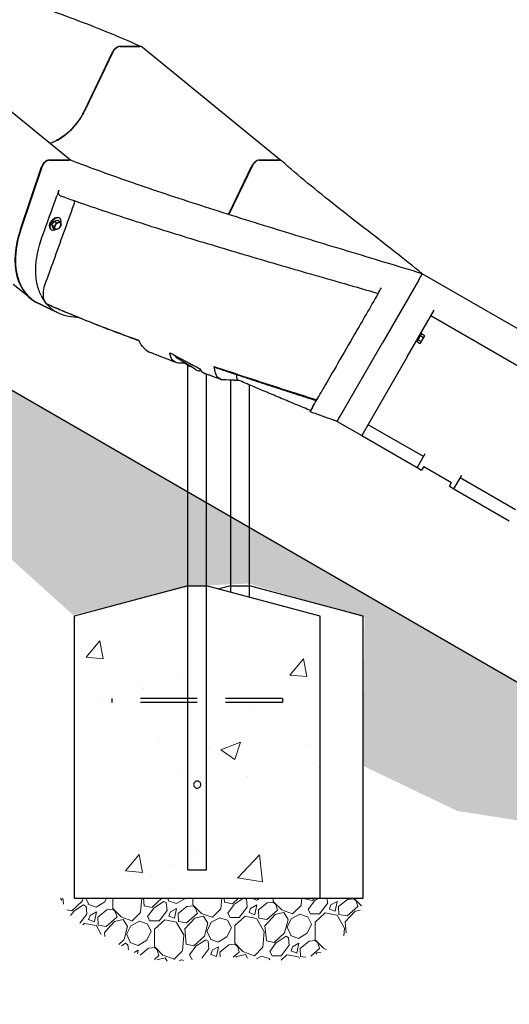
# Model space of a CAD drawing. Extents: x 0 to 1056, y 0 to 842.
# Drawn here: x 662 to 696, y 211 to 281 of the extents above; entities that cross this region are included whole.
import ezdxf

# ---------------------------------------------------------------- set-up
doc = ezdxf.new("R2010")
doc.units = 0
doc.header["$LTSCALE"] = 32
doc.header["$MEASUREMENT"] = 0
doc.linetypes.add('HIDDEN2', pattern=[0.1875, 0.125, -0.0625])
for name, color, linetype in [('DIM', 9, 'CONTINUOUS'), ('HATCH', 9, 'CONTINUOUS'), ('HIDDEN', 3, 'HIDDEN2')]:
    doc.layers.add(name, color=color, linetype=linetype)
doc.layers.add('Hatch (ANSI)', color=9, linetype='CONTINUOUS', lineweight=13)
doc.layers.add('Sketch Geometry (ANSI)', color=7, linetype='CONTINUOUS', lineweight=25)

msp = doc.modelspace()

# ---------------------------------------------------------------- hatches: boundary and pattern name
at = {"layer": 'HATCH'}
h = msp.add_hatch(dxfattribs=at)
h.set_pattern_fill('EARTH', color=256, scale=30, angle=45)
h.paths.add_polyline_path([(851.88226, 187.88055), (755.88226, 187.88055), (755.88226, 199.88055), (319.45946, 451.84938), (319.45946, 439.84938), (215.10991, 439.84938), (220.48301, 426.09047), (235.70682, 420.27364), (258.99029, 425.64302), (275.55738, 421.61599), (288.84713, 425.2835), (288.75859, 434.29685), (298.88761, 437.03822), (301.80376, 436.89918), (312.4863, 434.20475), (327.79968, 429.08181), (335.30835, 420.64043), (343.977, 417.29945), (353.56001, 414.66595), (361.82536, 417.06004), (366.97623, 417.06004), (375.12179, 414.66595), (375.12179, 403.17433), (379.67372, 398.86497), (387.57971, 401.01965), (391.89206, 400.89995), (399.79805, 398.86497), (399.79805, 389.76744), (408.06339, 387.85217), (414.29235, 382.58518), (422.31812, 379.83198), (425.31281, 374.80439), (432.97922, 376.95907), (438.36967, 376.95907), (446.51523, 374.9241), (446.53485, 366.3639), (449.46383, 362.89778), (450.92832, 358.81547), (459.09863, 360.97216), (463.33794, 361.04918), (471.43117, 358.66141), (471.36431, 348.90375), (479.59014, 340.88413), (488.21723, 338.87923), (496.64369, 334.86942), (504.66889, 337.07481), (509.68464, 337.2753), (518.11109, 334.66892), (518.11109, 322.23851), (522.12369, 318.83018), (530.75078, 321.43655), (535.16464, 320.83508), (543.18984, 318.83018), (542.9892, 307.8032), (550.67551, 304.5615), (555.64278, 298.6833), (561.7865, 297.89954), (568.19166, 294.7645), (575.90399, 296.98516), (581.52485, 296.72391), (589.76005, 294.7645), (589.62933, 285.88189), (593.81229, 278.82805), (602.17821, 281.04871), (606.49189, 281.04871), (614.72709, 278.5668), (614.46566, 269.68419), (620.08651, 267.33291), (624.00803, 262.3691), (630.28247, 261.06283), (634.9883, 255.18463), (639.56342, 253.22523), (647.7443, 255.52376), (652.66196, 255.52376), (661.03528, 253.13305), (660.96757, 242.78875), (665.39625, 238.78868), (673.74263, 240.83127), (677.74548, 241.00149), (685.92152, 238.61847), (685.81483, 228.17251), (692.43776, 225.00123), (697.68092, 224.17393), (702.51014, 218.52078), (709.68498, 214.5222), (718.10162, 216.86619), (719.61938, 217.14196), (727.34614, 214.79797), (727.44544, 202.84048), (735.45933, 200.17104), (745.03147, 190.828), (749.06568, 183.54279), (761.2374, 176.10969), (761.4628, 183.31755), (771.38049, 185.57), (773.18371, 185.79525), (783.32681, 182.86706), (783.10141, 173.40674), (802.72011, 170.22132), (820.24828, 174.96523), (841.42817, 174.2354), (848.00123, 177.15473)])
at = {"layer": 'Hatch (ANSI)'}
h = msp.add_hatch(dxfattribs=at)
h.set_pattern_fill('AR-CONC', color=256, scale=2, style=0)
h.set_pattern_definition([(50, (465.895, -131.486), (14.3452, -1.25504), [1.5, -16.5]), (355, (465.895, -131.486), (-2.77503, 15.04384), [1.2, -13.2]), (100.4514, (467.09, -131.591), (11.57018, 13.7888), [1.2748, -14.02284]), (46.184, (465.895, -127.486), (21.3448, -3.3104), [2.25, -24.75]), (96.6356, (467.674, -127.762), (18.6932, 19.4824), [1.9122, -21.0343]), (351.184, (465.895, -127.486), (18.6932, 19.4824), [1.8, -19.8]), (21, (467.895, -128.486), (11.93814, -8.05238), [1.5, -16.5]), (326, (467.895, -128.486), (4.8663, 14.503), [1.2, -13.2]), (71.4514, (468.89, -129.157), (16.80445, 6.45062), [1.2748, -14.02284]), (37.5, (465.895, -131.4864), (0.2432, 6.65788), [0, -13.04, 0, -13.4, 0, -13.25]), (7.5, (465.895, -131.4864), (5.26139, 7.88823), [0, -7.64, 0, -12.74, 0, -5.05]), (327.5, (461.435, -131.4864), (10.67645, -0.4511), [0, -5, 0, -15.6, 0, -20.7]), (317.5, (459.435, -131.486), (11.66372, 2.0021), [0, -6.5, 0, -10.36, 0, -14.7])])
h.paths.add_polyline_path([(673.47804, 240.85019), (665.47804, 238.70659), (665.47804, 218.85019), (682.79304, 218.85019), (682.79304, 238.70659), (674.79304, 240.85019)])
h = msp.add_hatch(dxfattribs=at)
h.set_pattern_fill('GRAVEL', color=256, scale=4, angle=47.5, style=0)
h.set_pattern_definition([(275.51279, (135.0721, 64.82987), (4.92309748, -47.91412225), [0.538144, -53.276352]), (232.46974, (135.12381, 64.29422), (29.47922062, 38.091672997), [0.923472, -91.4237]), (180.010447, (134.56125, 63.56187), (59.46381112, -0.23487566), [0.651152, -64.46413]), (314.77369, (134.2446, 61.73613), (-56.279826114, 56.996325956), [0.840952, -83.254232]), (340.333654, (134.8369, 61.13914), (-48.90111632, 17.68278323), [0.82462, -81.637493]), (44.77369, (135.61341, 60.86162), (-56.996325956, -56.279826114), [0.840952, -83.254232]), (85.19424, (136.2104, 61.45391), (-5.639597324, -65.36202982), [1.112116, -110.099394]), (119.755328, (136.30357, 62.56212), (-45.963879826, 80.0957037), [1.049952, -103.945286]), (168.929566, (135.78248, 63.47364), (-59.95730816, 11.53781602), [0.8438, -83.536292]), (222.73636, (134.9544, 63.63566), (32.67507848, 29.73784199), [0.963328, -47.20305]), (269.897438, (134.24683, 62.98192), (0.011872854, -65.115281302), [1.245792, -123.3335]), (186.314075, (136.94943, 64.62873), (-36.6111819, -4.42960045), [0.425204, -42.09538]), (218.969234, (136.5268, 64.58196), (41.02890949, 32.93369985), [0.808948, -80.086046]), (272.5, (135.898, 64.0732), (2.94911, -2.702361), [0.565684, -5.09117]), (250.69859, (135.3548, 64.19106), (7.61358546, 20.1502684), [0.304632, -30.15846]), (339.30141, (135.2541, 63.90355), (-11.5496889, 5.1579731), [0.430812, -21.109847]), (78.46376, (135.6571, 63.7513), (2.2088638, 14.2520497), [0.699716, -22.624092]), (209.06505, (135.797, 64.4369), (8.353831, 3.195858), [0.505964, -12.143147]), (63.88954, (133.68674, 62.19307), (18.17628026, 37.59817596), [0.7088, -70.17138]), (117.846176, (133.9987, 62.82953), (21.6307595, -41.52240652), [0.594644, -58.86963]), (340.69859, (135.20723, 64.97733), (-20.1502684, 7.61358546), [0.60926, -29.853832]), (31.11046, (135.78225, 64.77594), (-35.87093635, -21.38401098), [0.7088, -70.17138]), (26.943955, (135.5152, 60.5176), (-19.41002285, -9.34082508), [0.68352, -33.492495]), (342.27514, (136.1245, 60.82732), (-45.95200697, 14.9804224), [0.572712, -56.698572]), (114.30141, (138.18336, 62.30446), (-9.34082508, 19.41002285), [0.60926, -29.853832]), (64.854025, (137.93263, 62.85974), (-23.33425341, -49.14786484), [0.670524, -66.381694]), (116.943955, (136.8592, 60.8594), (9.34082508, -19.41002285), [0.34176, -33.834255]), (148.80993, (138.0212, 62.1275), (-14.4987982, 7.860334), [0.20396, -20.192118]), (213.46376, (137.8467, 62.2331), (11.0561918, 6.1449672), [0.82462, -15.667803]), (233.509006, (137.15881, 61.77843), (24.07449896, 32.1934543), [0.7642, -75.655693]), (351.19007, (135.9225, 63.5081), (-8.6005795, 2.4556123), [0.576888, -13.845317]), (40.657227, (136.49262, 63.41971), (51.838352812, 44.73013724), [1.007176, -99.71025]), (108.445396, (137.2567, 64.0759), (9.8343221, -30.7129632), [0.411824, -40.770697]), (137.5, (137.1264, 64.4666), (-5.65147, -0.246749), [0.24, -3.76]), (167.75644, (137.0163, 61.80052), (31.45320875, -7.12008842), [0.555696, -55.01408]), (95.51279, (136.47323, 61.91837), (-4.92309748, 47.91412225), [1.076288, -52.738208]), (47.5, (136.37, 62.9897), (-0.246749, 5.65147), [1.04, -2.96]), (12.804846, (137.07245, 63.75645), (47.66737374, 10.57456766), [0.632456, -62.613097]), (301.5546, (137.6892, 63.8966), (9.09407656, -13.75855267), [0.582408, -28.538032]), (255.145975, (137.99396, 63.40033), (-21.853762306, -83.0566859), [0.94826, -93.877897]), (222.92608, (137.75086, 62.48375), (-38.079800143, -35.636060684), [1.003196, -99.316294])])
edge = h.paths.add_edge_path()
edge.add_spline(control_points=[(664.50479, 218.85019), (665.7713, 216.36058), (665.51419, 218.30164), (670.58948, 212.90161), (676.4077, 216.16125), (683.35004, 212.49075), (685.69408, 217.62799), (685.81979, 218.85019)], knot_values=[0, 0, 0, 0, 0, 0.30219064, 0.45178878, 0.61922122, 1, 1, 1, 1, 1], degree=4, periodic=0)
edge.add_line((685.81979, 218.85019), (664.50479, 218.85019))

# ---------------------------------------------------------------- linework, layer by layer
at = {"layer": 'DIM', "color": 9}
msp.add_line((319.45946, 451.84938), (755.88226, 199.88055), dxfattribs=at)
at = {"layer": 'HATCH'}
for p, q in [((665.22039, 270.8022), (655.47039, 278.76304)), ((668.68791, 278.80876), (670.09338, 278.80876)), ((670.11831, 278.80876), (668.7068, 278.80876)), ((680.03098, 270.78325), (670.25776, 278.76304)), ((666.19375, 274.27052), (668.18167, 278.41476)), ((668.19322, 278.41348), (666.19713, 274.25219)), ((661.69514, 265.95028), (663.17299, 270.338)), ((663.19089, 270.31183), (661.73532, 265.99025)), ((663.71738, 270.80876), (665.12889, 270.80876)), ((665.16233, 270.80876), (663.75687, 270.80876)), ((676.34485, 266.98136), (677.99118, 270.41348)), ((678.02051, 270.41892), (676.36805, 266.97402)), ((678.50476, 270.80876), (679.91627, 270.80876)), ((679.91875, 270.80876), (678.53305, 270.80876)), ((663.90515, 266.25054), (663.99408, 266.38466)), ((663.90515, 266.25054), (664.0539, 266.12909)), ((663.94072, 266.14723), (663.90515, 266.25054)), ((663.97629, 266.04391), (663.94072, 266.14723)), ((663.99408, 266.38466), (664.08301, 266.51878)), ((664.08301, 266.51878), (664.20752, 266.54958)), ((664.08301, 266.51878), (664.23176, 266.39732)), ((664.20752, 266.54958), (664.33202, 266.58039)), ((664.33202, 266.58039), (664.48077, 266.45894)), ((664.47038, 266.69945), (664.43058, 266.73195)), ((663.83793, 265.92486), (663.79812, 265.95736)), ((663.97629, 266.04391), (664.12504, 265.92246)), ((689.71389, 262.338), (689.98568, 262.80876)), ((703.84209, 254.80876), (689.98568, 262.80876)), ((662.41456, 261.05645), (661.18982, 262.05645)), ((689.71389, 262.338), (687.18063, 257.95028)), ((688.91269, 256.95028), (690.82094, 260.25547)), ((690.59273, 259.8602), (700.98504, 253.8602)), ((689.91452, 258.55551), (689.63352, 258.0688)), ((689.84504, 258.49516), (689.81473, 258.51266)), ((689.85514, 258.45265), (689.8957, 258.5229)), ((689.8957, 258.5229), (689.93626, 258.59315)), ((689.91453, 258.55551), (689.91452, 258.55551)), ((689.93626, 258.59315), (690.14662, 258.4717)), ((684.20196, 252.79106), (687.18063, 257.95028)), ((689.61179, 258.03115), (689.65235, 258.1014)), ((689.61179, 258.03115), (689.82215, 257.9097)), ((689.65104, 258.15915), (689.62073, 258.17665)), ((689.63353, 258.0688), (689.63352, 258.0688)), ((689.65235, 258.1014), (689.69291, 258.17165)), ((689.69291, 258.17165), (689.77403, 258.31215)), ((689.69291, 258.17165), (689.90327, 258.0502)), ((689.77403, 258.31215), (689.85514, 258.45265)), ((689.86562, 257.9348), (689.82215, 257.9097)), ((689.85514, 258.45265), (690.0655, 258.3312)), ((689.86562, 257.9348), (689.88444, 257.9674)), ((689.88444, 257.9674), (690.00612, 258.17815)), ((690.00612, 258.17815), (690.1278, 258.3889)), ((690.1278, 258.3889), (690.14662, 258.42151)), ((690.14662, 258.42151), (690.14662, 258.4717)), ((672.63161, 256.965), (672.65275, 257.00387)), ((673.99054, 256.09558), (672.76717, 256.84558)), ((688.91269, 256.95028), (685.71773, 251.41645)), ((673.47804, 220.85019), (673.47804, 256.38688)), ((674.42708, 255.97058), (674.27851, 255.97058)), ((674.79304, 220.85019), (674.79304, 255.7449)), ((676.50479, 240.39152), (676.50479, 255.32459)), ((677.81979, 240.03917), (677.81979, 254.98273)), ((683.98568, 252.41645), (685.71773, 251.41645)), ((690.05912, 249.93596), (686.16201, 252.18596)), ((685.71773, 251.41645), (689.61484, 249.16645)), ((690.14247, 250.08033), (689.61484, 249.16645)), ((690.17145, 250.13053), (690.14247, 250.08033)), ((689.61484, 249.16645), (689.9396, 248.97895)), ((690.09585, 249.24958), (689.9396, 248.97895)), ((690.09585, 249.24958), (692.04441, 248.12458)), ((691.88816, 247.85395), (692.04441, 248.12458)), ((692.21292, 247.66645), (692.74055, 248.58033)), ((696.55431, 246.18596), (692.6572, 248.43596)), ((692.74055, 248.58033), (692.76953, 248.63053)), ((691.88816, 247.85395), (692.21292, 247.66645)), ((692.21292, 247.66645), (696.11004, 245.41645)), ((673.47804, 240.85019), (674.79304, 240.85019)), ((682.79304, 238.70659), (674.79304, 240.85019)), ((676.50479, 240.85019), (677.81979, 240.85019)), ((685.81979, 238.70659), (677.81979, 240.85019)), ((680.13559, 232.92143), (680.13559, 232.62355)), ((673.47804, 220.85019), (674.79304, 220.85019)), ((673.47804, 220.85019), (674.79304, 220.85019))]:
    msp.add_line(p, q, dxfattribs=at)
for centre, start, end in [((689.63604, 258.13317), 330, 60), ((689.86004, 258.52114), 240, 330)]:
    msp.add_arc(centre, 0.03, start, end, dxfattribs=at)
for centre, major_axis, ratio, start_param, end_param in [((668.53002, 278.37574), (-0.31623, -0.3873), 0.61237244, 3.60524026, 5.08877013), ((669.94154, 278.37574), (0.31623, 0.3873), 0.61237244, 0, 0.46364761), ((664.17632, 274.47863), (-1.89737, -2.32379), 0.61237244, 0.75372991, 1.94717747), ((663.54061, 270.37574), (0.31623, 0.3873), 0.61237244, 0.46364761, 2.1217104), ((678.32798, 270.37574), (0.31623, 0.3873), 0.61237244, 0.46364761, 1.94717747), ((664.11435, 266.34465), (0.31623, 0.3873), 0.61237244, 0, 3.14159265), ((664.15415, 266.31215), (0.31623, 0.3873), 0.61237244, 5.28842768, 10.34825351), ((664.15415, 266.31215), (-0.17772, -0.21766), 0.61237244, 5.9171254, 5.92428852), ((664.15415, 266.31215), (0.17772, 0.21766), 0.61237244, 1.72594122, 1.73789229), ((664.31827, 266.17815), (-0.17772, -0.21766), 0.61237244, 4.87350941, 5.92070696), ((664.31827, 266.17815), (-0.17772, -0.21766), 0.61237244, 3.82631186, 4.87350941), ((664.15415, 266.31215), (0.17772, 0.21766), 0.61237244, 0.67993596, 0.68950245), ((664.31827, 266.17815), (0.17772, 0.21766), 0.61237244, 5.92070696, 6.96790451), ((664.31827, 266.17815), (0.17772, 0.21766), 0.61237244, 4.87350941, 5.92070696), ((666.84175, 266.47863), (-4.42719, -5.42218), 0.61237244, 5.26330305, 6.46360382), ((664.31827, 266.17815), (-0.17772, -0.21766), 0.61237244, 5.92070696, 6.96790451), ((664.31827, 266.17815), (0.17772, 0.21766), 0.61237244, 3.82631186, 4.87350941), ((672.85125, 256.84558), (-0.21963, 0.11942), 0.16815274, 0, 1.27086343), ((673.60048, 256.41429), (-0.43927, 0.23884), 0.16815274, 0.58193006, 1.9597968), ((674.07462, 256.09558), (0.21963, -0.11942), 0.16815274, 4.41245608, 5.98325241)]:
    msp.add_ellipse(centre, major_axis=major_axis, ratio=ratio, start_param=start_param, end_param=end_param, dxfattribs=at)
for points, knots in [([(670.15129, 278.80677), (669.57635, 279.06833), (668.97365, 279.33015), (667.70047, 279.86067), (667.02907, 280.12926), (665.63635, 280.66649), (664.91503, 280.93513), (663.42896, 281.47177), (662.66421, 281.73976), (661.09845, 282.27438), (660.29745, 282.54102), (658.66662, 283.07231), (657.83208, 283.33851), (656.12867, 283.87224), (655.26023, 284.13963), (653.49743, 284.67473), (652.60308, 284.94243), (650.79665, 285.47735), (649.88458, 285.74456), (648.05112, 286.27776), (647.12973, 286.54373), (646.20771, 286.80876)], [-0.26277389, -0.26277389, -0.26277389, -0.26277389, 6.9210778, 6.9210778, 14.268477, 14.268477, 21.61587621, 21.61587621, 28.96327541, 28.96327541, 36.31067461, 36.31067461, 43.65807382, 43.65807382, 51.00547302, 51.00547302, 58.35287223, 58.35287223, 65.70027143, 65.70027143, 73.04767063, 73.04767063, 73.04767063, 73.04767063]), ([(668.68791, 278.80876), (668.64266, 278.80876), (668.59351, 278.79797), (668.49328, 278.75589), (668.44336, 278.72535), (668.35177, 278.65102), (668.31062, 278.60897), (668.23752, 278.51613), (668.20625, 278.46601), (668.18167, 278.41476)], [0, 0, 0, 0, 0.48762332, 0.48762332, 0.96880075, 0.96880075, 1.41691534, 1.41691534, 1.86931428, 1.86931428, 1.86931428, 1.86931428]), ([(666.19375, 274.27052), (666.02762, 273.92419), (665.81035, 273.58691), (665.30144, 272.975), (665.01589, 272.70516), (664.44624, 272.29119), (664.17068, 272.13912), (663.854, 272.01914), (663.80993, 272.0037), (663.76611, 271.98961)], [0, 0, 0, 0, 3.05894581, 3.05894581, 6.06660757, 6.06660757, 8.71080482, 8.71080482, 9.14059913, 9.14059913, 9.14059913, 9.14059913]), ([(663.75687, 270.80876), (663.71143, 270.80876), (663.66201, 270.79783), (663.55883, 270.75524), (663.50597, 270.72326), (663.40378, 270.64158), (663.35548, 270.59201), (663.28643, 270.50203), (663.26219, 270.46484), (663.22082, 270.38878), (663.2038, 270.35016), (663.19089, 270.31183)], [0, 0, 0, 0, 0.48961864, 0.48961864, 0.9971767, 0.9971767, 1.52154267, 1.52154267, 1.86100783, 1.86100783, 2.19915913, 2.19915913, 2.19915913, 2.19915913]), ([(689.98568, 262.80876), (689.11497, 263.07391), (688.23789, 263.3398), (686.47713, 263.87283), (685.59367, 264.13989), (683.82855, 264.67435), (682.9469, 264.94175), (681.19352, 265.47609), (680.3218, 265.74302), (678.5961, 266.27566), (677.74213, 266.54135), (676.059, 267.07084), (675.22471, 267.33624), (673.57635, 267.86829), (672.76259, 268.13484), (671.16356, 268.6682), (670.37829, 268.935), (668.84354, 269.46803), (668.09407, 269.73426), (666.63745, 270.26532), (665.93032, 270.53015), (665.24711, 270.79392)], [-69.76603205, -69.76603205, -69.76603205, -69.76603205, -62.79203416, -62.79203416, -55.81803627, -55.81803627, -48.84403838, -48.84403838, -41.87004049, -41.87004049, -34.8960426, -34.8960426, -27.92204471, -27.92204471, -20.94804682, -20.94804682, -13.97404893, -13.97404893, -7.00005104, -7.00005104, -0.02605315, -0.02605315, -0.02605315, -0.02605315]), ([(678.53305, 270.80876), (678.48541, 270.80876), (678.43357, 270.79741), (678.32878, 270.75337), (678.27691, 270.72168), (678.18492, 270.64656), (678.14491, 270.60578), (678.07421, 270.51617), (678.04411, 270.46813), (678.02051, 270.41892)], [0, 0, 0, 0, 0.51337939, 0.51337939, 1.01299125, 1.01299125, 1.44875268, 1.44875268, 1.88376556, 1.88376556, 1.88376556, 1.88376556]), ([(680.07259, 270.75482), (680.05329, 270.77188), (680.03087, 270.78514), (679.97935, 270.80384), (679.95011, 270.80876), (679.91875, 270.80876)], [1.56031111, 1.56031111, 1.56031111, 1.56031111, 1.880409337, 1.880409337, 2.217990108, 2.217990108, 2.217990108, 2.217990108]), ([(689.98568, 262.80876), (689.32899, 263.34048), (688.65663, 263.8727), (687.30177, 264.93428), (686.6183, 265.46444), (685.25489, 266.52425), (684.57683, 267.05243), (683.23543, 268.11251), (682.57349, 268.64337), (681.28878, 269.70229), (680.66666, 270.22982), (680.07259, 270.75482)], [-32.5058142, -32.5058142, -32.5058142, -32.5058142, -25.9314583, -25.9314583, -19.3571024, -19.3571024, -12.7827465, -12.7827465, -6.20839061, -6.20839061, 0.36596529, 0.36596529, 0.36596529, 0.36596529]), ([(664.49797, 268.30146), (664.48271, 268.30694), (664.46848, 268.31412), (664.42353, 268.34462), (664.39944, 268.37577), (664.37013, 268.45152), (664.36422, 268.49451), (664.36911, 268.58923), (664.38007, 268.64021), (664.39872, 268.69212)], [0.29225943, 0.29225943, 0.29225943, 0.29225943, 0.48806334, 0.48806334, 0.96672822, 0.96672822, 1.418675, 1.418675, 1.87599903, 1.87599903, 1.87599903, 1.87599903]), ([(664.49797, 268.30146), (665.13562, 268.07246), (665.79074, 267.84298), (667.13219, 267.38344), (667.81851, 267.15337), (669.218, 266.69312), (669.93116, 266.46293), (671.37956, 266.00292), (672.11478, 265.77309), (673.60228, 265.31427), (674.35455, 265.08527), (675.8711, 264.62853), (676.63846, 264.39986), (678.1865, 263.94236), (678.96717, 263.71352), (680.53662, 263.25618), (681.32511, 263.02775), (682.9062, 262.57133), (683.70026, 262.34292), (685.29016, 261.88617), (686.08601, 261.65783), (686.88012, 261.42977)], [0.02728303, 0.02728303, 0.02728303, 0.02728303, 6.32603547, 6.32603547, 12.62478792, 12.62478792, 18.92354036, 18.92354036, 25.22229281, 25.22229281, 31.52104525, 31.52104525, 37.8197977, 37.8197977, 44.11855014, 44.11855014, 50.41730258, 50.41730258, 56.71605503, 56.71605503, 63.01480747, 63.01480747, 63.01480747, 63.01480747]), ([(663.4377, 262.07374), (663.63817, 262.62902), (663.83859, 263.18431), (664.51146, 265.04904), (664.9837, 266.3585), (665.45567, 267.66792)], [-16.43502644, -16.43502644, -16.43502644, -16.43502644, -11.54103805, -11.54103805, 0, 0, 0, 0]), ([(665.45567, 267.66792), (665.48384, 267.74606), (665.50041, 267.82283), (665.50506, 267.91159), (665.50523, 267.92826), (665.50467, 267.94454)], [-2.820683285, -2.820683285, -2.820683285, -2.820683285, -2.132341489, -2.132341489, -1.968948477, -1.968948477, -1.968948477, -1.968948477]), ([(661.73532, 265.99025), (661.46476, 265.18696), (661.33004, 264.4048), (661.35052, 262.98177), (661.50201, 262.35265), (662.04174, 261.38237), (662.39699, 261.0243), (662.87102, 260.76367), (662.9037, 260.74657), (662.93679, 260.73011)], [0, 0, 0, 0, 7.09502247, 7.09502247, 14.10203258, 14.10203258, 20.31436048, 20.31436048, 20.76791518, 20.76791518, 20.76791518, 20.76791518]), ([(663.14775, 261.27067), (663.02696, 261.51445), (662.93459, 261.78236), (662.80056, 262.39698), (662.76735, 262.7476), (662.78169, 263.83843), (662.93571, 264.62138), (663.22328, 265.42125)], [-13.86845609, -13.86845609, -13.86845609, -13.86845609, -10.66592212, -10.66592212, -7.05041585, -7.05041585, 0, 0, 0, 0]), ([(663.52152, 260.69781), (663.41814, 260.82009), (663.3504, 260.97794), (663.30012, 261.29559), (663.29951, 261.44135), (663.33885, 261.74952), (663.37882, 261.91064), (663.4377, 262.07374)], [0, 0, 0, 0, 1.97149744, 1.97149744, 3.40079647, 3.40079647, 4.83750497, 4.83750497, 4.83750497, 4.83750497]), ([(664.40806, 260.01948), (664.30805, 260.06645), (664.20842, 260.11349), (664.00999, 260.2077), (663.91117, 260.25487), (663.71436, 260.34937), (663.61639, 260.39667), (663.42112, 260.49151), (663.32381, 260.53905), (663.12981, 260.63439), (663.03314, 260.68219), (662.93679, 260.73011)], [-2.69246466, -2.69246466, -2.69246466, -2.69246466, -1.72252337, -1.72252337, -0.75258208, -0.75258208, 0.21735921, 0.21735921, 1.1873005, 1.1873005, 2.15724179, 2.15724179, 2.15724179, 2.15724179]), ([(663.52152, 260.69781), (663.66989, 260.52234), (663.83885, 260.36856), (664.08893, 260.19555), (664.15263, 260.15546), (664.21816, 260.11804)], [-9.72412768, -9.72412768, -9.72412768, -9.72412768, -6.88039959, -6.88039959, -5.94695052, -5.94695052, -5.94695052, -5.94695052]), ([(663.52152, 260.69781), (663.58293, 260.67078), (663.64455, 260.64375), (663.70638, 260.61672), (664.02977, 260.47541), (664.3601, 260.33387), (665.7077, 259.76707), (666.77787, 259.34045), (668.5857, 258.65056), (669.2937, 258.3873), (670.01666, 258.12442)], [-56.15367582, -56.15367582, -56.15367582, -56.15367582, -55.49050773, -55.49050773, -55.49050773, -52.022351, -52.022351, -41.6178808, -41.6178808, -35.19756181, -35.19756181, -35.19756181, -35.19756181]), ([(663.55758, 260.6804), (663.95405, 260.50543), (664.35923, 260.3308), (665.1864, 259.98196), (665.60847, 259.80773), (666.4681, 259.45975), (666.90561, 259.28604), (667.7954, 258.93892), (668.24757, 258.76555), (669.14083, 258.42842), (669.58125, 258.26464), (670.02723, 258.10099)], [-0.64335671, -0.64335671, -0.64335671, -0.64335671, 3.63368714, 3.63368714, 7.91073098, 7.91073098, 12.18777482, 12.18777482, 16.46481867, 16.46481867, 20.51163704, 20.51163704, 20.51163704, 20.51163704]), ([(685.22229, 258.55832), (684.81373, 257.85068), (684.41614, 257.16203), (683.6794, 255.88596), (683.3453, 255.30728), (682.99266, 254.6965), (682.92817, 254.58479), (682.86681, 254.47851)], [-19.4788549, -19.4788549, -19.4788549, -19.4788549, -13.21379128, -13.21379128, -6.96718497, -6.96718497, -5.4887814, -5.4887814, -5.4887814, -5.4887814]), ([(670.41577, 257.53814), (670.40773, 257.54578), (670.39974, 257.55355), (670.24259, 257.70982), (670.117, 257.89858), (670.01666, 258.12442)], [-20.22555501, -20.22555501, -20.22555501, -20.22555501, -20.03540917, -20.03540917, -16.45380667, -16.45380667, -16.45380667, -16.45380667]), ([(672.65806, 256.55509), (672.53538, 256.60234), (672.413, 256.64959), (672.16889, 256.74413), (672.04713, 256.79141), (671.80393, 256.88614), (671.68254, 256.93357), (671.44018, 257.02854), (671.31922, 257.07608), (671.07776, 257.1713), (670.95726, 257.21897), (670.83701, 257.2667)], [-27.30708814, -27.30708814, -27.30708814, -27.30708814, -26.27144875, -26.27144875, -25.23580936, -25.23580936, -24.20016997, -24.20016997, -23.16453058, -23.16453058, -22.12889119, -22.12889119, -22.12889119, -22.12889119]), ([(672.96597, 256.51105), (672.77777, 256.50156), (672.62019, 256.54792), (672.37165, 256.75017), (672.28192, 256.90584), (672.21725, 257.15582), (672.20761, 257.20164), (672.19962, 257.24958)], [-15.34453312, -15.34453312, -15.34453312, -15.34453312, -11.19509715, -11.19509715, -7.02642091, -7.02642091, -6.14479723, -6.14479723, -6.14479723, -6.14479723]), ([(675.80477, 255.36822), (675.72957, 255.39607), (675.65443, 255.42392), (675.5043, 255.47965), (675.42931, 255.50752), (675.27946, 255.56327), (675.20461, 255.59116), (675.05506, 255.64694), (674.98036, 255.67483), (674.83113, 255.73063), (674.75659, 255.75854), (674.68213, 255.78645)], [-36.00099539, -36.00099539, -36.00099539, -36.00099539, -35.387193, -35.387193, -34.7733906, -34.7733906, -34.15958821, -34.15958821, -33.54578581, -33.54578581, -32.93198342, -32.93198342, -32.93198342, -32.93198342]), ([(675.30225, 256.28675), (676.07698, 256.02737), (676.86318, 255.76763), (679.26535, 254.98213), (680.90639, 254.45644), (682.55219, 253.93357)], [-20.20611505, -20.20611505, -20.20611505, -20.20611505, -13.87262693, -13.87262693, -1.05229142, -1.05229142, -1.05229142, -1.05229142]), ([(675.30225, 256.28675), (675.32342, 256.11188), (675.35797, 255.95901), (675.42292, 255.78354), (675.44172, 255.74041), (675.46215, 255.70047)], [-9.72048564, -9.72048564, -9.72048564, -9.72048564, -6.94466566, -6.94466566, -5.94944959, -5.94944959, -5.94944959, -5.94944959]), ([(675.37356, 256.22391), (675.83709, 256.06708), (676.30391, 255.91035), (677.24342, 255.59698), (677.71613, 255.44035), (678.66642, 255.12717), (679.14392, 254.97066), (680.10275, 254.65775), (680.58411, 254.50134), (681.54964, 254.18863), (682.03389, 254.0323), (682.51897, 253.87604)], [-0.1493855, -0.1493855, -0.1493855, -0.1493855, 3.74495041, 3.74495041, 7.63928632, 7.63928632, 11.53362222, 11.53362222, 15.42795813, 15.42795813, 19.32229404, 19.32229404, 19.32229404, 19.32229404]), ([(675.99536, 255.33365), (675.79852, 255.33697), (675.63826, 255.42765), (675.49909, 255.63311), (675.47999, 255.66559), (675.46215, 255.70047)], [-10.14485498, -10.14485498, -10.14485498, -10.14485498, -5.0756166, -5.0756166, -4.20708083, -4.20708083, -4.20708083, -4.20708083]), ([(677.03022, 255.32284), (676.99526, 255.33799), (676.96822, 255.37071), (676.92541, 255.48692), (676.91721, 255.58283), (676.92578, 255.70296)], [0.42763216, 0.42763216, 0.42763216, 0.42763216, 1.49028314, 1.49028314, 2.92011356, 2.92011356, 2.92011356, 2.92011356]), ([(682.11842, 253.18226), (681.77275, 253.3246), (681.42777, 253.46706), (680.74, 253.75211), (680.39723, 253.8947), (679.71474, 254.17991), (679.37504, 254.32253), (678.69865, 254.60807), (678.36205, 254.75094), (677.69291, 255.03683), (677.36035, 255.17983), (677.03022, 255.32284)], [0.79259988, 0.79259988, 0.79259988, 0.79259988, 3.65445577, 3.65445577, 6.51631166, 6.51631166, 9.37816755, 9.37816755, 12.24002344, 12.24002344, 15.10187934, 15.10187934, 15.10187934, 15.10187934]), ([(682.55219, 253.93357), (682.63804, 254.08227), (682.7345, 254.24935), (682.84945, 254.44845), (682.8581, 254.46343), (682.86681, 254.47851)], [-16.81028689, -16.81028689, -16.81028689, -16.81028689, -14.21711801, -14.21711801, -14.00775508, -14.00775508, -14.00775508, -14.00775508]), ([(682.24353, 253.39895), (682.24736, 253.40559), (682.25125, 253.41233), (682.33199, 253.55218), (682.43163, 253.72476), (682.55219, 253.93357)], [-20.63899509, -20.63899509, -20.63899509, -20.63899509, -20.45151105, -20.45151105, -16.81028689, -16.81028689, -16.81028689, -16.81028689]), ([(682.24353, 253.39895), (682.21389, 253.34763), (682.18794, 253.30267), (682.10258, 253.15482), (682.07057, 253.09939), (682.07057, 253.09939)], [-5.9934221, -5.9934221, -5.9934221, -5.9934221, -4.54109015, -4.54109015, -0.40212168, -0.40212168, -0.40212168, -0.40212168]), ([(683.98568, 252.41645), (683.85841, 252.46182), (683.73107, 252.50721), (683.47625, 252.59804), (683.34881, 252.64347), (683.09373, 252.73441), (682.96607, 252.77992), (682.71054, 252.87104), (682.58267, 252.91665), (682.32675, 253.00795), (682.1987, 253.05365), (682.07057, 253.09939)], [-57.98100321, -57.98100321, -57.98100321, -57.98100321, -56.95044954, -56.95044954, -55.91989587, -55.91989587, -54.88934219, -54.88934219, -53.85878852, -53.85878852, -52.82823485, -52.82823485, -52.82823485, -52.82823485]), ([(673.88554, 226.85019), (673.88554, 226.88194), (673.89196, 226.91556), (673.91756, 226.97704), (673.93674, 227.00494), (673.98078, 227.04897), (674.00868, 227.06817), (674.07019, 227.09378), (674.10382, 227.10019), (674.16727, 227.10019), (674.2009, 227.09378), (674.26241, 227.06817), (674.29031, 227.04897), (674.33435, 227.00494), (674.35353, 226.97704), (674.37913, 226.91556), (674.38554, 226.88194), (674.38554, 226.81843), (674.37913, 226.78481), (674.35353, 226.72333), (674.33435, 226.69544), (674.29031, 226.6514), (674.26241, 226.63221), (674.2009, 226.60659), (674.16727, 226.60019), (674.10382, 226.60019), (674.07019, 226.60659), (674.00868, 226.63221), (673.98078, 226.6514), (673.93674, 226.69544), (673.91756, 226.72333), (673.89196, 226.78481), (673.88554, 226.81843), (673.88554, 226.85019)], [0, 0, 0, 0, 0.24195569, 0.24195569, 0.48391138, 0.48391138, 0.72567043, 0.72567043, 0.96742948, 0.96742948, 1.20918853, 1.20918853, 1.45094758, 1.45094758, 1.69290327, 1.69290327, 1.93485896, 1.93485896, 2.17681465, 2.17681465, 2.41877034, 2.41877034, 2.66052939, 2.66052939, 2.90228844, 2.90228844, 3.1440475, 3.1440475, 3.38580655, 3.38580655, 3.62776224, 3.62776224, 3.86971793, 3.86971793, 3.86971793, 3.86971793])]:
    msp.add_open_spline(points, degree=3, knots=knots, dxfattribs=at)
for points in [[(665.24711, 270.79392), (665.22157, 270.80378), (665.19307, 270.80876), (665.16233, 270.80876)], [(663.22328, 265.42125), (663.56762, 266.37904), (663.91183, 267.33681), (664.25589, 268.29454)], [(664.39872, 268.69212), (664.35111, 268.5596), (664.3035, 268.42707), (664.25589, 268.29454)], [(686.87661, 261.4237), (686.32524, 260.46868), (685.77377, 259.51351), (685.22229, 258.55832)], [(686.87661, 261.4237), (686.95292, 261.55586), (687.02923, 261.68803), (687.10553, 261.8202)], [(663.14775, 261.27067), (663.25201, 261.06027), (663.37699, 260.86875), (663.52152, 260.69781)], [(663.55758, 260.6804), (663.54531, 260.68581), (663.53329, 260.69162), (663.52152, 260.69781)], [(665.67253, 259.73461), (665.12748, 259.75003), (664.63591, 259.8795), (664.21816, 260.11804)], [(665.79886, 259.73101), (665.75675, 259.73222), (665.71464, 259.73341), (665.67253, 259.73461)], [(670.41577, 257.53814), (670.54142, 257.41881), (670.68235, 257.32808), (670.83701, 257.2667)], [(672.19962, 257.24958), (672.98348, 256.82173), (673.69911, 256.44532), (674.32805, 256.12708)], [(673.26703, 256.52661), (673.16638, 256.52128), (673.06599, 256.51609), (672.96597, 256.51105)], [(674.32805, 256.12708), (674.41019, 255.95805), (674.52912, 255.84382), (674.68213, 255.78645)], [(675.37356, 256.22391), (675.34468, 256.23369), (675.32074, 256.25472), (675.30225, 256.28675)], [(676.75552, 255.31975), (676.50379, 255.32475), (676.24957, 255.32937), (675.99536, 255.33365)], [(676.75552, 255.31975), (676.85426, 255.31779), (676.95294, 255.31577), (677.05138, 255.31368)], [(683.98568, 252.41645), (684.01505, 252.46731), (684.05909, 252.54361), (684.20196, 252.79106)]]:
    msp.add_open_spline(points, degree=3, dxfattribs=at)
for points in [[(664.0539, 266.12909), (664.11692, 266.18841), (664.1582, 266.25066)], [(664.1582, 266.25066), (664.19947, 266.3129), (664.23176, 266.39732)], [(664.23176, 266.39732), (664.31385, 266.40129), (664.37163, 266.41558)], [(664.37163, 266.41558), (664.42941, 266.42988), (664.48077, 266.45894)], [(664.55191, 266.25232), (664.51962, 266.1679), (664.47835, 266.10565)], [(664.48077, 266.45894), (664.5152, 266.39103), (664.53171, 266.34308)], [(664.53171, 266.34308), (664.54822, 266.29513), (664.55191, 266.25232)], [(664.10484, 266.01323), (664.08833, 266.06117), (664.0539, 266.12909)], [(664.12504, 265.92246), (664.12134, 265.96528), (664.10484, 266.01323)], [(664.26491, 265.94072), (664.20713, 265.92642), (664.12504, 265.92246)], [(664.37404, 265.98408), (664.32269, 265.95502), (664.26491, 265.94072)], [(664.47835, 266.10565), (664.43707, 266.0434), (664.37404, 265.98408)], [(689.82215, 257.9097), (689.86562, 257.9348), (689.88444, 257.9674)], [(689.88444, 257.9674), (689.90327, 258.00001), (689.90327, 258.0502)], [(689.90327, 258.0502), (689.96847, 258.11295), (690.00612, 258.17815)], [(690.00612, 258.17815), (690.04377, 258.24336), (690.0655, 258.3312)], [(690.0655, 258.3312), (690.10897, 258.3563), (690.1278, 258.3889)], [(690.1278, 258.3889), (690.14662, 258.42151), (690.14662, 258.4717)]]:
    msp.add_rational_spline(points, [1, 1.0379548493, 1], degree=2, dxfattribs=at)
at = {"layer": 'HIDDEN'}
for p, q in [((680.13559, 232.92143), (668.13559, 232.92143)), ((668.13559, 232.92143), (668.13559, 232.62355)), ((680.13559, 232.62355), (668.13559, 232.62355))]:
    msp.add_line(p, q, dxfattribs=at)
at = {"layer": 'Sketch Geometry (ANSI)'}
for p, q in [((673.47804, 240.85019), (665.47804, 238.70659)), ((676.50479, 240.85019), (675.64892, 240.62086)), ((665.47804, 238.70659), (665.47804, 218.85019)), ((682.79304, 218.85019), (682.79304, 238.70659)), ((685.81979, 218.85019), (685.81979, 238.70659)), ((665.47804, 218.85019), (685.81979, 218.85019))]:
    msp.add_line(p, q, dxfattribs=at)

doc.saveas('drawing.dxf')
